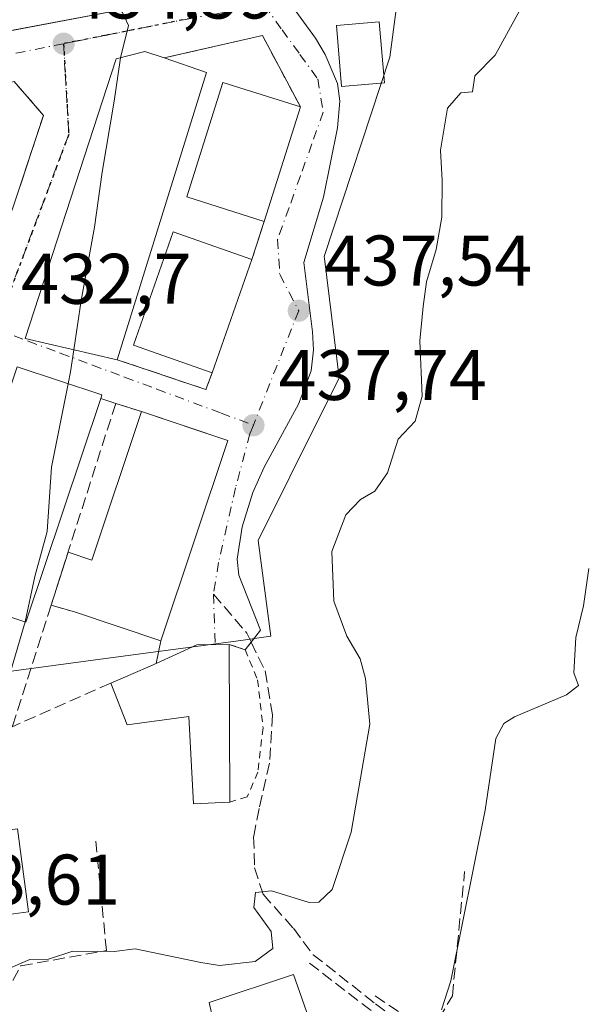
# Model space of a CAD drawing. Units: metres. Extents: x 591354 to 594847, y 4654990 to 4657360.
# Drawn here: x 594602 to 594681, y 4656924 to 4657061 of the extents above; entities that cross this region are included whole.
import ezdxf

# ---------------------------------------------------------------- set-up
doc = ezdxf.new("R2010")
doc.units = ezdxf.units.M
doc.header["$MEASUREMENT"] = 0
for name, pattern in [('DGN Style 2', [1.6480167562047852, 0.988810053722871, -0.6592067024819142]), ('DGN Style 3', [2.307223458686699, 1.648016756204785, -0.6592067024819142]), ('DGN Style 4', [2.6384748266838614, 1.318413404963828, -0.6592067024819142, 0.001648016756204785, -0.6592067024819142]), ('DGN Style 5', [1.1536117293433497, 0.4944050268614355, -0.6592067024819142])]:
    doc.linetypes.add(name, pattern=pattern)
for name, color, linetype, lineweight in [('Alambrada', 7, 'DGN Style 2', 0), ('Comarca CxS', 21, 'Continuous', 0), ('Comunidad Autónoma CxS', 142, 'Continuous', 0), ('Cultivos herbáceos CxS', 92, 'Continuous', 0), ('Curva de nivel normal', 30, 'Continuous', 0), ('Edificación Cxs', 1, 'Continuous', 13), ('Elemento construido', 1, 'Continuous', 0), ('Huerta CxS', 92, 'Continuous', 0), ('Municipio CxS', 4, 'Continuous', 0), ('Muro lineal', 1, 'DGN Style 3', 13), ('Núcleo urbano CxS', 7, 'Continuous', 0), ('Obra de contención lineal', 1, 'DGN Style 3', 13), ('Piscina CxS', 4, 'Continuous', 0), ('Provincia CxS', 1, 'Continuous', 0), ('Punto de cota en terreno', 7, 'Continuous', 0), ('Ruta', 7, 'DGN Style 5', 30), ('Rótulo de punto de cota en terreno', 7, 'Continuous', 0), ('Senda', 7, 'DGN Style 3', 0), ('Senda no paivmentada conexión', 7, 'DGN Style 3', 0), ('Vía urbana Cxs', 4, 'Continuous', 0), ('Vía urbana eje', 4, 'DGN Style 4', 0)]:
    doc.layers.add(name, color=color, linetype=linetype, lineweight=lineweight)
doc.styles.add('Style-Arial', font='txt')

# ---------------------------------------------------------------- blocks, each defined once
blk = doc.blocks.new('5PATER')
at = {"layer": 'Cultivos herbáceos CxS', "linetype": 'Continuous', "lineweight": 0}
h = blk.add_hatch(color=51, dxfattribs=at)
edge = h.paths.add_edge_path()
edge.add_ellipse((0, 0), major_axis=(-0.1095731443231308, -0.1110710700762829), ratio=0.9994222409660322, start_angle=0, end_angle=360)
blk = doc.blocks.new('*U35')
at = {"layer": 'Vía urbana Cxs', "color": 4, "linetype": 'Continuous', "lineweight": 0}
for points in [[(594526.9600999998, 4657075.640100001, 438.1680000000051), (594539.4401000004, 4657048.370100001, 435.7456999999995), (594593.0442000004, 4657058.420100001, 438.2884999999952), (594622.2200999996, 4657063.890100001, 437.8288999999932)], [(594639.0800999999, 4657064.9001, 437.0917000000045), (594643.4700999996, 4657058.840100001, 437.7237000000023), (594644.8300999999, 4657056.520099999, 438.4532000000036), (594646.5500999996, 4657052.4901, 438.7474999999977), (594646.8800999997, 4657049.9901, 438.3286999999983), (594646.5601000005, 4657046.280099999, 437.942200000005), (594644.5900999998, 4657036.5801, 437.929999999993), (594641.8701, 4657027.390100001, 437.8071000000054), (594643.0900999998, 4657017.6801, 437.9559000000008), (594643.2200999996, 4657015.170100001, 438.0570000000008), (594642.9001000002, 4657012.2301, 438.0853000000062), (594641.0900999998, 4657007.5701, 438.4906999999948), (594636.3000999996, 4656998.7401, 439.3524000000034), (594634.7100999998, 4656995.210100001, 438.8874999999971), (594633.2200999996, 4656990.390100001, 438.0666000000056), (594632.5100999996, 4656985.880100001, 437.8828999999969), (594632.7600999996, 4656983.640100001, 437.8675999999978), (594635.8101000005, 4656975.950099999, 437.9621999999945), (594634.4825999998, 4656974.261600001, 438.6646999999939), (594633.6401000004, 4656973.190099999, 439.224000000002), (594631.4001000002, 4656973.9301, 439.5154000000039), (594626.8800999997, 4656973.870100001, 440.4854999999953), (594621.1601, 4656971.280099999, 441.6741999999941), (594621.8201000001, 4656974.440099999, 442.1925000000047), (594631.2100999998, 4657002.4801, 441.0216999999975), (594627.1359000001, 4657003.844900001, 443.0167999999976), (594619.1201, 4657006.530099999, 439.979800000001), (594615.5100999996, 4657007.690099999, 438.8772999999928), (594613.4101, 4657008.380100001, 438.7057999999961), (594613.5701000001, 4657008.860099999, 438.6619999999967), (594601.7100999998, 4657012.8201, 435.4732999999979)]]:
    blk.add_polyline3d(points, dxfattribs=at)
for points in [[(594615.7200999996, 4657013.800100001, 439.2774999999965), (594628.1401000004, 4657009.620100001, 440.0240999999951), (594629.0301000001, 4657011.9801, 440.8913999999932), (594634.5701000001, 4657027.8101, 441.1135000000068), (594636.3201000001, 4657033.170100001, 440.2342999999965), (594641.3701, 4657049.210100001, 440.1668999999966), (594636.0500999996, 4657059.210100001, 437.6723999999958), (594622.2801000001, 4657056.050100001, 439.1364999999933), (594619.6001000004, 4657056.970100001, 437.9483999999939), (594615.5800999999, 4657055.920100001, 437.5500000000029), (594602.8501000004, 4657016.7601, 435.834799999997)], [(594595.8601000002, 4657051.280099999, 436.6183000000019), (594561.2901, 4657044.600099999, 436.8283999999985), (594561.0900999998, 4657045.7501, 435.8852000000043), (594545.6001000004, 4657043.100099999, 435.4707000000053), (594543.3000999996, 4657040.8301, 433.9140000000043), (594558.6001000004, 4657003.3101, 433.9429999999993), (594561.7701000003, 4656996.6601, 433.9951000000001), (594563.7801000001, 4656994.280099999, 434.101800000004), (594569.3800999997, 4656980.5601, 432.7280000000028), (594581.5000999998, 4656985.530099999, 433.5206999999937), (594584.1700999998, 4656987.050100001, 432.8699000000051), (594585.9600999998, 4656989.190099999, 432.4370000000054), (594586.4600999998, 4656990.720100001, 432.4936000000016), (594586.9901000002, 4656990.9101, 432.3843999999954), (594588.4700999996, 4656996.130100001, 432.6402999999991), (594589.3300999999, 4656999.450099999, 432.9682999999932), (594590.7901, 4656999.7601, 432.8405999999959), (594592.7901, 4657007.9001, 435.0725999999996), (594592.4200999998, 4657008.300100001, 435.4894000000059), (594599.2001, 4657029.600099999, 435.9985000000015), (594601.3901000004, 4657035.890100001, 434.5605999999971), (594605.3901000004, 4657048.0101, 434.7382999999973), (594601.3101000005, 4657052.7601, 435.0656000000017)]]:
    blk.add_polyline3d(points, close=True, dxfattribs=at)

msp = doc.modelspace()

# ---------------------------------------------------------------- linework, layer by layer
at = {"layer": 'Alambrada', "color": 7, "linetype": 'DGN Style 2', "lineweight": 0}
msp.add_polyline3d([(594631.4001000002, 4656973.9301, 439.5154000000039), (594633.6401000004, 4656973.190099999, 439.224000000002), (594635.3800999997, 4656968.970100001, 439.1533999999957), (594636.1401000004, 4656962.2601, 439.0684000000037), (594635.4101, 4656956.050100001, 439.0651000000071), (594633.9200999998, 4656952.5701, 439.3162000000011), (594631.4801000003, 4656951.850099999, 441.3499000000011)], dxfattribs=at)
at = {"layer": 'Comarca CxS', "color": 21, "linetype": 'Continuous', "lineweight": 0}
msp.add_3dface([(594832.3900006992, 4655046.64998346), (591383.7200006727, 4655001.359983458), (591353.9100006744, 4657314.419983434), (594801.4600006987, 4657359.719983436)], dxfattribs=at)
at = {"layer": 'Comunidad Autónoma CxS', "color": 142, "linetype": 'Continuous', "lineweight": 0}
msp.add_3dface([(594832.3900006992, 4655046.64998346), (591383.7200006727, 4655001.359983458), (591353.9100006744, 4657314.419983434), (594801.4600006987, 4657359.719983436)], dxfattribs=at)
at = {"layer": 'Curva de nivel normal', "color": 30, "linetype": 'Continuous', "lineweight": 0, "flags": 128}
for points, elevation in [([(594600.1399999997, 4656928.370100001), (594603.4800000006, 4656929.790100001), (594606.0999999996, 4656929.880100001), (594609.5, 4656930.9801), (594615.2999999998, 4656930.920100001), (594618.2199999997, 4656931.300100001), (594627.4199999999, 4656929.370100001), (594630.0300000003, 4656928.960100001), (594635.0300000003, 4656929.540100001), (594637.5, 4656931.350099999), (594637.2599999999, 4656933.7501), (594634.8600000005, 4656937.100099999), (594635.0800000001, 4656939.200099999), (594637.3300000001, 4656939.420100001), (594642.5899999999, 4656937.770099999), (594643.9400000004, 4656937.840100001), (594645.8099999996, 4656939.600099999), (594648.4800000006, 4656947.6601), (594651.0800000001, 4656962.7601), (594650.4800000006, 4656969.1501), (594649.7599999999, 4656971.9001), (594647.8700000001, 4656975.110099999), (594646.0599999996, 4656980.0001), (594645.7800000003, 4656986.960100001), (594647.7199999997, 4656992.0601), (594649.8099999996, 4656994.220100001), (594651.7999999998, 4656995.370100001), (594653.5700000003, 4656997.9801), (594655.0800000001, 4657002.690099999), (594657.4500000002, 4657005.190099999), (594658.4100000003, 4657008.700099999), (594658.0999999996, 4657016.420100001), (594658.5800000001, 4657021.2401), (594659.0300000003, 4657024.700099999), (594660.3899999997, 4657029.2501), (594661.1600000003, 4657033.7601), (594661.2000000002, 4657038.9101), (594660.9800000006, 4657043.120100001), (594661.9600000001, 4657049.0001), (594663.8200000003, 4657051.1501), (594665.4900000002, 4657051.3101), (594665.7800000003, 4657053.5601), (594668.6399999997, 4657056.4301), (594672.0999999996, 4657062.7601)], 435), ([(594616.1874000002, 4657062.759099999), (594616.4600000001, 4657062.420100001), (594617.3099999996, 4657060.590100001), (594616.1993000006, 4657056.081900001)], 435), ([(594616.1993000006, 4657056.081900001), (594616.1200000001, 4657055.7601), (594615.3099999996, 4657050.0001), (594613.6100000005, 4657040.0601), (594612.54, 4657032.340100001), (594610.6600000003, 4657022.100099999), (594609.6319000004, 4657015.200300001)], 435), ([(594609.6319000004, 4657015.200300001), (594609.1699999999, 4657012.100099999), (594608.8388999999, 4657010.4398)], 435), ([(594608.8388999999, 4657010.4398), (594606.5099999999, 4656998.7601), (594605.9199999999, 4656989.7601), (594604.1799999997, 4656983.4301), (594602.8300000001, 4656977.100099999), (594602.8239000002, 4656977.0789)], 435), ([(594661.1399999997, 4656922.7501), (594662.4600000001, 4656926.840100001), (594667.2599999999, 4656950.720100001), (594668.7300000006, 4656960.770099999), (594669.8700000001, 4656962.870100001), (594671.3700000001, 4656963.800100001), (594678.6500000004, 4656966.890100001), (594680.3099999996, 4656968.1601), (594679.6699999999, 4656969.950099999), (594679.9299999997, 4656974.880100001), (594680.9900000002, 4656979.350099999), (594681.7400000002, 4656984.540100001)], 430), ([(594602.8239000002, 4656977.0789), (594600.7000000002, 4656969.7601)], 435)]:
    msp.add_lwpolyline(points, dxfattribs=dict(at, elevation=elevation))
at = {"layer": 'Edificación Cxs', "color": 1, "linetype": 'Continuous', "lineweight": 13, "flags": 128}
for points, elevation in [([(594548.7100999998, 4657071.710100001), (594548.9200999998, 4657069.9301), (594543.9801000003, 4657069.2301), (594543.6401000004, 4657071.110099999), (594539.4401000004, 4657070.720100001), (594540.3701, 4657066.190099999), (594542.3701, 4657066.370100001), (594542.8400999998, 4657063.6801), (594619.4401000004, 4657078.120100001), (594622.0401, 4657064.840100001), (594622.2200999996, 4657063.890100001), (594539.4401000004, 4657048.370100001), (594526.9600999998, 4657075.640100001), (594529.3300999999, 4657080.780099999), (594575.7301000003, 4657088.190099999), (594577.6201, 4657077.600099999), (594559.6300999997, 4657074.780099999), (594559.9700999996, 4657073.1801)], 441.7128999999986), ([(594628.2301000003, 4657054.030099999), (594615.7200999996, 4657013.800100001), (594602.8501000004, 4657016.7601), (594615.5800999999, 4657055.920100001), (594619.6001000004, 4657056.970100001), (594622.2801000001, 4657056.050100001)], 439.8251000000019), ([(594613.4101, 4657008.380100001), (594602.9401000004, 4656977.040100001), (594591.0900999998, 4656981.0001), (594601.7100999998, 4657012.8201), (594613.5701000001, 4657008.860099999)], 438.7057999999961), ([(594631.2100999998, 4657002.4801), (594621.8201000001, 4656974.440099999), (594609.7301000003, 4656978.4801), (594606.4801000003, 4656979.4301), (594608.8569, 4656986.8684), (594612.1492, 4656985.706499999), (594619.1201, 4657006.530099999)], 442.5592999999934), ([(594631.4001000002, 4656973.9301), (594631.4801000003, 4656951.850099999), (594626.3901000004, 4656951.630100001), (594625.7600999996, 4656963.850099999), (594617.1201, 4656962.690099999), (594614.8101000005, 4656968.5101), (594620.0000999998, 4656970.7501), (594621.1601, 4656971.280099999), (594626.8800999997, 4656973.870100001)], 448.2391000000061), ([(594640.4200999998, 4656927.690099999), (594645.2600999996, 4656913.870100001), (594634.1700999998, 4656910.4801), (594632.1901000004, 4656918.040100001), (594630.0100999996, 4656917.600099999), (594628.6201, 4656923.780099999)], 439.6631999999955)]:
    msp.add_lwpolyline(points, close=True, dxfattribs=dict(at, elevation=elevation))
at = {"layer": 'Edificación Cxs', "color": 1, "linetype": 'Continuous', "lineweight": 13, "extrusion": (-0.1031531857340132, 0.03502007316528174, 0.9940487989774057), "elevation": 102189.7842189944, "flags": 128}
msp.add_lwpolyline([(-4601006.968152979, -928460.5697681693), (-4601006.968152978, -928454.2486076771)], dxfattribs=at)
at = {"layer": 'Edificación Cxs', "color": 1, "linetype": 'Continuous', "lineweight": 13, "extrusion": (-0.003859199316519298, -0.01241051866412583, 0.9999155392367511), "elevation": -59651.45686754712, "flags": 128}
msp.add_lwpolyline([(594625.498881052, 4656672.350995148), (594612.9868607639, 4656632.117896659)], dxfattribs=at)
at = {"layer": 'Edificación Cxs', "color": 1, "linetype": 'Continuous', "lineweight": 13, "extrusion": (0.001203629433446544, 0.00382301309190694, 0.9999919678912857), "elevation": 18959.85131979612, "flags": 128}
msp.add_lwpolyline([(594640.4095562837, 4657010.758569816), (594635.3594788169, 4656994.718452598)], dxfattribs=at)
at = {"layer": 'Edificación Cxs', "color": 1, "linetype": 'Continuous', "lineweight": 13, "extrusion": (-0.004374018544174519, -0.01249832374626041, 0.9999123260892973), "elevation": -60364.90907673817, "flags": 128}
msp.add_lwpolyline([(594630.8104877705, 4656637.066333896), (594625.2695692292, 4656621.235097363)], dxfattribs=at)
at = {"layer": 'Edificación Cxs', "color": 1, "linetype": 'Continuous', "lineweight": 13, "extrusion": (-0.2657078628863923, 0.05360010799630937, 0.962562392794945), "elevation": 92044.9753763979, "flags": 128}
msp.add_lwpolyline([(-4682631.453914161, -325242.5888116164), (-4682598.662390091, -325246.8129652842), (-4682598.775039707, -325247.7585116468)], dxfattribs=at)
at = {"layer": 'Edificación Cxs', "color": 1, "linetype": 'Continuous', "lineweight": 13, "extrusion": (-0.5570789538339627, 0.2831936328011429, 0.7806820130732801), "elevation": 987928.2841986604, "flags": 128}
msp.add_lwpolyline([(-4420824.047932984, -1233450.048062591), (-4420824.50412657, -1233445.614275163), (-4420846.2258186, -1233449.741947557)], dxfattribs=at)
at = {"layer": 'Edificación Cxs', "color": 1, "linetype": 'Continuous', "lineweight": 13, "extrusion": (-0.07722628831229146, 0.02586984843741345, 0.9966779075184382), "elevation": 74994.34364730245, "flags": 128}
msp.add_lwpolyline([(-4604702.253650239, -912345.8316965612), (-4604702.253650238, -912333.0388799986)], dxfattribs=at)
at = {"layer": 'Edificación Cxs', "color": 1, "linetype": 'Continuous', "lineweight": 13, "extrusion": (0.01256293777816135, 0.0375148855505817, 0.9992170965093166), "elevation": 182617.9063657373, "flags": 128}
msp.add_lwpolyline([(914959.3706892588, -4601169.266658768), (914959.3706892589, -4601139.673002815)], dxfattribs=at)
at = {"layer": 'Edificación Cxs', "color": 1, "linetype": 'Continuous', "lineweight": 13, "extrusion": (-0.01983280901264821, -0.06206764696721224, 0.9978748753659555), "elevation": -300402.1268802964, "flags": 128}
msp.add_lwpolyline([(-851070.6341340785, 4607217.360771851), (-851070.6341340785, 4607225.186210058)], dxfattribs=at)
at = {"layer": 'Edificación Cxs', "color": 1, "linetype": 'Continuous', "lineweight": 13, "extrusion": (-0.4710526105145356, 0.1376923014244382, 0.8712922978288532), "elevation": 361522.0207975542, "flags": 128}
msp.add_lwpolyline([(-4636756.221405234, -640939.2027543101), (-4636756.221405234, -640943.0889364777)], dxfattribs=at)
at = {"layer": 'Edificación Cxs', "color": 1, "linetype": 'Continuous', "lineweight": 13, "extrusion": (-0.0746707297712324, 0.02495200565239928, 0.996896022426288), "elevation": 72240.82725208544, "flags": 128}
msp.add_lwpolyline([(-4605352.347848342, -909118.944508169), (-4605352.347848343, -909131.7313429959)], dxfattribs=at)
at = {"layer": 'Edificación Cxs', "color": 1, "linetype": 'Continuous', "lineweight": 13, "extrusion": (0.2100133262111938, -0.01514495553553188, 0.9775812156212585), "elevation": 54780.51710214092, "flags": 128}
msp.add_lwpolyline([(4687678.69308164, -252237.1665029659), (4687681.687798342, -252242.8119595078), (4687682.072755115, -252247.4192257577)], dxfattribs=at)
at = {"layer": 'Edificación Cxs', "color": 1, "linetype": 'Continuous', "lineweight": 13, "extrusion": (-0.0002999922728975334, 0.08279786722101648, 0.9965663165029647), "elevation": 385847.1305341272, "flags": 128}
msp.add_lwpolyline([(-611500.4803484033, -4638769.452686991), (-611500.4803484032, -4638747.296464608)], dxfattribs=at)
at = {"layer": 'Edificación Cxs', "color": 1, "linetype": 'Continuous', "lineweight": 13, "extrusion": (0.4240787447326702, -0.9039506587275417, 0.05504929474576786), "elevation": -3957481.747301728, "flags": 128}
msp.add_lwpolyline([(2516239.339278029, 218633.2129768281), (2516244.989285794, 218630.0088181633), (2516246.264564076, 218629.7752640106)], dxfattribs=at)
at = {"layer": 'Edificación Cxs', "color": 1, "linetype": 'Continuous', "lineweight": 13, "extrusion": (0.1262555233867625, -0.3605064737699976, 0.9241724001420173), "elevation": -1603371.144831168, "flags": 128}
msp.add_lwpolyline([(2100486.314835421, 3880429.247519213), (2100486.314835421, 3880413.40305252)], dxfattribs=at)
at = {"layer": 'Edificación Cxs', "color": 1, "linetype": 'Continuous', "lineweight": 13}
for points in [[(594622.0401, 4657064.840100001, 438.4587000000029), (594622.2200999996, 4657063.890100001, 437.8288999999932), (594539.4401000004, 4657048.370100001, 435.7456999999995), (594526.9600999998, 4657075.640100001, 438.1680000000051), (594529.3300999999, 4657080.780099999, 438.3990999999951), (594575.7301000003, 4657088.190099999, 437.196100000001)], [(594653.1300999997, 4657052.5801, 438.8785000000062), (594647.1201, 4657052.0801, 438.7589000000008), (594646.4200999998, 4657060.600099999, 438.3274999999995), (594652.4200999998, 4657061.100099999, 438.4192000000039), (594653.1300999997, 4657052.5801, 438.8785000000062)], [(594615.7200999996, 4657013.800100001, 439.2774999999965), (594602.8501000004, 4657016.7601, 435.834799999997), (594615.5800999999, 4657055.920100001, 437.5500000000029), (594619.6001000004, 4657056.970100001, 437.9483999999939), (594622.2801000001, 4657056.050100001, 439.1364999999933)], [(594636.3201000001, 4657033.170100001, 440.2342999999965), (594625.4600999998, 4657036.590100001, 441.979800000001), (594630.5100999996, 4657052.630100001, 441.2238999999972), (594641.3701, 4657049.210100001, 440.1668999999966)], [(594629.0301000001, 4657011.9801, 440.8913999999932), (594618.0000999998, 4657015.8301, 440.5626000000047), (594623.5500999996, 4657031.690099999, 441.2614999999933), (594634.5701000001, 4657027.8101, 441.1135000000068)], [(594591.0900999998, 4656981.0001, 435.6803000000073), (594601.7100999998, 4657012.8201, 435.4732999999979), (594613.5701000001, 4657008.860099999, 438.6619999999967), (594613.4101, 4657008.380100001, 438.7057999999961)], [(594631.4801000003, 4656951.850099999, 441.3499000000011), (594626.3901000004, 4656951.630100001, 447.7682000000059), (594625.7600999996, 4656963.850099999, 444.0592000000034), (594617.1201, 4656962.690099999, 448.2391000000061), (594614.8101000005, 4656968.5101, 445.1067000000039)], [(594645.2600999996, 4656913.870100001, 431.9590000000026), (594634.1700999998, 4656910.4801, 431.7624000000069), (594632.1901000004, 4656918.040100001, 435.4594999999972), (594630.0100999996, 4656917.600099999, 434.6616999999969), (594628.6201, 4656923.780099999, 439.6631999999955), (594640.4200999998, 4656927.690099999, 438.0111999999936)]]:
    msp.add_polyline3d(points, dxfattribs=at)
for points in [[(594653.1300999997, 4657052.5801, 438.8785000000062), (594647.1201, 4657052.0801, 438.8785000000062), (594646.4200999998, 4657060.600099999, 438.8785000000062), (594652.4200999998, 4657061.100099999, 438.8785000000062)], [(594641.3701, 4657049.210100001, 441.979800000001), (594636.3201000001, 4657033.170100001, 441.979800000001), (594625.4600999998, 4657036.590100001, 441.979800000001), (594630.5100999996, 4657052.630100001, 441.979800000001)], [(594634.5701000001, 4657027.8101, 441.2614999999933), (594629.0301000001, 4657011.9801, 441.2614999999933), (594618.0000999998, 4657015.8301, 441.2614999999933), (594623.5500999996, 4657031.690099999, 441.2614999999933)]]:
    msp.add_3dface(points, dxfattribs=at)
at = {"layer": 'Elemento construido', "color": 1, "linetype": 'Continuous', "lineweight": 0}
msp.add_polyline3d([(594636.7991000004, 4657070.1305, 437.1732000000048), (594638.0701000001, 4657068.130100001, 437.0981000000029), (594639.0800999999, 4657064.9001, 437.0917000000045), (594643.4700999996, 4657058.840100001, 437.7237000000023), (594644.8300999999, 4657056.520099999, 438.4532000000036), (594646.5500999996, 4657052.4901, 438.7474999999977), (594646.8800999997, 4657049.9901, 438.3286999999983), (594646.5601000005, 4657046.280099999, 437.942200000005), (594644.5900999998, 4657036.5801, 437.929999999993), (594641.8701, 4657027.390100001, 437.8071000000054), (594643.0900999998, 4657017.6801, 437.9559000000008), (594643.2200999996, 4657015.170100001, 438.0570000000008), (594642.9001000002, 4657012.2301, 438.0853000000062), (594641.0900999998, 4657007.5701, 438.4906999999948), (594636.3000999996, 4656998.7401, 439.3524000000034), (594634.7100999998, 4656995.210100001, 438.8874999999971), (594633.2200999996, 4656990.390100001, 438.0666000000056), (594632.5100999996, 4656985.880100001, 437.8828999999969), (594632.7600999996, 4656983.640100001, 437.8675999999978), (594635.8101000005, 4656975.950099999, 437.9621999999945), (594633.6401000004, 4656973.190099999, 439.224000000002)], dxfattribs=at)
at = {"layer": 'Huerta CxS', "color": 92, "linetype": 'Continuous', "lineweight": 0}
for points in [[(594655.4676999999, 4657063.478499999, 437.1823000000004), (594654.8032999998, 4657062.8355, 437.1774000000005), (594653.8979000002, 4657056.1677, 437.2967000000062), (594644.6942999996, 4657028.2611, 437.5108000000037), (594644.7330999998, 4657027.9497, 437.5048999999999), (594646.8245000001, 4657011.242500001, 437.4931999999972), (594639.9105000002, 4656997.413899999, 437.4397999999928), (594635.4414999997, 4656988.4725, 437.3699999999953), (594637.2481000006, 4656975.0745, 437.2084000000032), (594633.0166999997, 4656974.502499999, 438.0498999999982), (594614.0926999999, 4656971.945499999, 438.0889000000025), (594599.5395000001, 4656969.9791, 433.9336999999941), (594591.5075000003, 4656972.944700001, 432.5084999999963), (594591.5075000003, 4656957.523700001, 432.6291999999958), (594581.2635000005, 4656941.176100001, 429.5396000000038)], [(594596.8367, 4656891.642700001, 426.6594999999944), (594583.6102999998, 4656933.922300001, 429.2936000000045), (594581.2635000005, 4656941.176100001, 429.5396000000038), (594591.5075000003, 4656957.523700001, 432.6291999999958), (594591.5075000003, 4656972.944700001, 432.5084999999963), (594599.5395000001, 4656969.9791, 433.9336999999941), (594614.0926999999, 4656971.945499999, 438.0889000000025), (594633.0166999997, 4656974.502499999, 438.0498999999982), (594637.2481000006, 4656975.0745, 437.2084000000032), (594635.4414999997, 4656988.4725, 437.3699999999953), (594639.9105000002, 4656997.413899999, 437.4397999999928), (594646.8245000001, 4657011.242500001, 437.4931999999972), (594644.7330999998, 4657027.9497, 437.5048999999999), (594644.6942999996, 4657028.2611, 437.5108000000037), (594653.8979000002, 4657056.1677, 437.2967000000062), (594654.8032999998, 4657062.8355, 437.1774000000005)]]:
    msp.add_polyline3d(points, dxfattribs=at)
at = {"layer": 'Municipio CxS', "color": 4, "linetype": 'Continuous', "lineweight": 0}
msp.add_3dface([(594832.3900006992, 4655046.64998346), (591383.7200006727, 4655001.359983458), (591353.9100006744, 4657314.419983434), (594801.4600006987, 4657359.719983436)], dxfattribs=at)
at = {"layer": 'Muro lineal', "color": 1, "linetype": 'DGN Style 3', "lineweight": 13, "extrusion": (0.04216170045272309, 0.2628768155153276, 0.9639077605660489), "elevation": 1249725.637663068, "flags": 128}
msp.add_lwpolyline([(150361.4143753432, -4522972.824781178), (150368.2508618449, -4522982.194273298), (150381.3466765742, -4522976.695025587)], dxfattribs=at)
at = {"layer": 'Muro lineal', "color": 1, "linetype": 'DGN Style 3', "lineweight": 13, "extrusion": (0.04781784073655167, 0.1464592150559526, 0.9880602979740093), "elevation": 710934.6254667278, "flags": 128}
msp.add_lwpolyline([(880128.1927123747, -4556478.554443695), (880128.1927123746, -4556472.847860422)], dxfattribs=at)
at = {"layer": 'Muro lineal', "color": 1, "linetype": 'DGN Style 3', "lineweight": 13, "extrusion": (-0.1540952767921126, -0.2891066506905054, 0.9448132038645949), "elevation": -1437586.100757964, "flags": 128}
msp.add_lwpolyline([(-1665752.693107395, 4147283.418117164), (-1665739.766674067, 4147285.697049588), (-1665740.091328638, 4147288.344408403)], dxfattribs=at)
at = {"layer": 'Muro lineal', "color": 1, "linetype": 'DGN Style 3', "lineweight": 13, "extrusion": (0.004116720302142748, 0.01288355656114671, 0.999908529108683), "elevation": 62885.52487899834, "flags": 128}
msp.add_lwpolyline([(594608.6637678152, 4656583.98086497), (594599.6321921692, 4656555.718519296)], dxfattribs=at)
at = {"layer": 'Muro lineal', "color": 1, "linetype": 'DGN Style 3', "lineweight": 13, "extrusion": (-0.07348824095627714, 0.02414613637198876, 0.9970037324601436), "elevation": 69189.05719417857, "flags": 128}
msp.add_lwpolyline([(-4609916.347640511, -886101.8532745126), (-4609916.347640511, -886099.6361790589)], dxfattribs=at)
at = {"layer": 'Muro lineal', "color": 1, "linetype": 'DGN Style 3', "lineweight": 13, "extrusion": (-0.2658112633716473, 0.08541303753093463, 0.9602338180279363), "elevation": 240135.0974817298, "flags": 128}
msp.add_lwpolyline([(-4615639.143668049, -824317.2044255916), (-4615639.143668049, -824313.2556021909)], dxfattribs=at)
at = {"layer": 'Muro lineal', "color": 1, "linetype": 'DGN Style 3', "lineweight": 13, "extrusion": (-0.006043317726208511, -0.01888398181084741, 0.9998034174485642), "elevation": -91096.5184873137, "flags": 128}
msp.add_lwpolyline([(-853115.0845444399, 4615724.271266573), (-853115.0845444398, 4615706.386939883)], dxfattribs=at)
at = {"layer": 'Muro lineal', "color": 1, "linetype": 'DGN Style 3', "lineweight": 13, "extrusion": (-0.4710526105145356, 0.1376923014244382, 0.8712922978288532), "elevation": 361522.0207975542, "flags": 128}
msp.add_lwpolyline([(-4636756.221405234, -640943.0889364777), (-4636756.221405234, -640939.2027543101)], dxfattribs=at)
at = {"layer": 'Muro lineal', "color": 1, "linetype": 'DGN Style 3', "lineweight": 13, "extrusion": (-0.03241013054745433, -0.1551757765381166, 0.9873550839559644), "elevation": -741484.7948635218, "flags": 128}
msp.add_lwpolyline([(-370052.1937356944, 4621065.668556933), (-370052.1937356943, 4621062.399025638)], dxfattribs=at)
at = {"layer": 'Muro lineal', "color": 1, "linetype": 'DGN Style 3', "lineweight": 13, "extrusion": (-0.3469087985011311, -0.1538180521431954, 0.9251995959561239), "elevation": -922191.1219195526, "flags": 128}
msp.add_lwpolyline([(-4016226.116018694, 2249536.395401373), (-4016226.116018694, 2249520.102879183)], dxfattribs=at)
at = {"layer": 'Muro lineal', "color": 1, "linetype": 'DGN Style 3', "lineweight": 13}
for points in [[(594601.3901000004, 4657035.890100001, 434.5605999999971), (594605.3901000004, 4657048.0101, 434.7382999999973), (594601.3101000005, 4657052.7601, 435.0656000000017), (594595.8601000002, 4657051.280099999, 436.6183000000019)], [(594594.2100999998, 4656957.0801, 437.281799999997), (594591.5301000001, 4656949.850099999, 436.6953000000067), (594590.2600999996, 4656938.1501, 435.1337000000058), (594590.1001000004, 4656936.4801, 434.8837000000058), (594590.1700999998, 4656934.8301, 434.6125000000029), (594590.5100999996, 4656933.190099999, 434.6045000000013), (594591.0500999996, 4656931.620100001, 434.6852000000072), (594591.8300999999, 4656930.130100001, 434.9118000000017), (594592.8201000001, 4656928.780099999, 435.171199999997), (594593.9801000003, 4656927.600099999, 435.1640999999945), (594595.3201000001, 4656926.590100001, 435.2436000000016), (594596.7801000001, 4656925.780099999, 435.4909000000043), (594598.3501000004, 4656925.190099999, 435.4876999999979), (594599.9801000003, 4656924.840100001, 435.2189000000071), (594602.2301000003, 4656928.9301, 435.7788), (594614.2200999996, 4656931.050100001, 440.2945000000037), (594612.7100999998, 4656946.380100001, 441.1266999999935)]]:
    msp.add_polyline3d(points, dxfattribs=at)
at = {"layer": 'Núcleo urbano CxS', "color": 7, "linetype": 'Continuous', "lineweight": 0}
for points in [[(594654.8032999998, 4657062.8355, 437.1774000000005), (594653.8979000002, 4657056.1677, 437.2967000000062), (594644.6942999996, 4657028.2611, 437.5108000000037), (594644.7330999998, 4657027.9497, 437.5048999999999), (594646.8245000001, 4657011.242500001, 437.4931999999972), (594639.9105000002, 4656997.413899999, 437.4397999999928), (594635.4414999997, 4656988.4725, 437.3699999999953), (594637.2481000006, 4656975.0745, 437.2084000000032), (594633.0166999997, 4656974.502499999, 438.0498999999982), (594614.0926999999, 4656971.945499999, 438.0889000000025), (594599.5395000001, 4656969.9791, 433.9336999999941), (594591.5075000003, 4656972.944700001, 432.5084999999963), (594591.5075000003, 4656957.523700001, 432.6291999999958), (594581.2635000005, 4656941.176100001, 429.5396000000038), (594567.0289000003, 4656975.083500001, 430.3536000000022), (594565.8211000003, 4656977.9669, 430.477899999998), (594535.4647000004, 4657043.462300001, 433.3390999999974), (594533.6460999995, 4657047.386299999, 433.7544999999955), (594518.7812999999, 4657080.7851, 436.2609999999986)], [(594655.4676999999, 4657063.478499999, 437.1823000000004), (594654.8032999998, 4657062.8355, 437.1774000000005), (594653.8979000002, 4657056.1677, 437.2967000000062), (594644.6942999996, 4657028.2611, 437.5108000000037), (594644.7330999998, 4657027.9497, 437.5048999999999), (594646.8245000001, 4657011.242500001, 437.4931999999972), (594639.9105000002, 4656997.413899999, 437.4397999999928), (594635.4414999997, 4656988.4725, 437.3699999999953), (594637.2481000006, 4656975.0745, 437.2084000000032), (594633.0166999997, 4656974.502499999, 438.0498999999982), (594614.0926999999, 4656971.945499999, 438.0889000000025), (594599.5395000001, 4656969.9791, 433.9336999999941), (594591.5075000003, 4656972.944700001, 432.5084999999963), (594591.5075000003, 4656957.523700001, 432.6291999999958), (594581.2635000005, 4656941.176100001, 429.5396000000038)]]:
    msp.add_polyline3d(points, dxfattribs=at)
at = {"layer": 'Obra de contención lineal', "color": 1, "linetype": 'DGN Style 3', "lineweight": 13, "extrusion": (0.1782642991467338, -0.3437496449373849, 0.9219859116359348), "elevation": -1494410.2087058, "flags": 128}
msp.add_lwpolyline([(2671771.329489937, 3559349.191989035), (2671780.57617974, 3559327.631309798), (2671766.543024408, 3559333.03206781)], dxfattribs=at)
at = {"layer": 'Obra de contención lineal', "color": 1, "linetype": 'DGN Style 3', "lineweight": 13}
msp.add_polyline3d([(594651.8201000001, 4656924.710100001, 435.6294000000053), (594659.5500999996, 4656919.530099999, 430.3705999999948), (594662.6501000002, 4656924.710100001, 430.3861000000034), (594664.3701, 4656942.120100001, 431.1061999999947)], dxfattribs=at)
at = {"layer": 'Piscina CxS', "color": 4, "linetype": 'Continuous', "lineweight": 0}
msp.add_polyline3d([(594603.2901, 4656936.4801, 434.7670000000071), (594597.6700999998, 4656935.7401, 435.2497000000003), (594596.1501000002, 4656947.370100001, 434.8016999999964), (594601.7701000003, 4656948.110099999, 435.3227000000043), (594603.2901, 4656936.4801, 434.7670000000071)], dxfattribs=at)
msp.add_3dface([(594603.2901, 4656936.4801, 434.7670000000071), (594597.6700999998, 4656935.7401, 435.2497000000003), (594596.1501000002, 4656947.370100001, 434.8016999999964), (594601.7701000003, 4656948.110099999, 435.3227000000043)], dxfattribs=at)
at = {"layer": 'Provincia CxS', "color": 1, "linetype": 'Continuous', "lineweight": 0}
msp.add_3dface([(594832.3900006992, 4655046.64998346), (591383.7200006727, 4655001.359983458), (591353.9100006744, 4657314.419983434), (594801.4600006987, 4657359.719983436)], dxfattribs=at)
at = {"layer": 'Ruta', "color": 7, "linetype": 'DGN Style 5', "lineweight": 30}
msp.add_polyline3d([(594626.0201000003, 4657061.600099999, 436.3022999999957), (594617.9700999996, 4657060.0001, 438.0025000000023), (594613.9401000004, 4657059.190099999, 437.1186000000016), (594609.9101, 4657058.390100001, 436.1817000000011), (594608.2100999998, 4657058.050100001, 435.8712999999989), (594608.4501, 4657053.8201, 434.9207000000025), (594608.7001, 4657049.5801, 435.1238000000012), (594608.9401000004, 4657045.350099999, 435.7170000000042), (594607.2401000002, 4657040.8101, 434.7477999999974), (594605.5401, 4657036.2601, 435.3252000000066), (594603.8300999999, 4657031.720100001, 434.8703999999998), (594598.7301000003, 4657018.100099999, 434.8312000000006)], dxfattribs=at)
at = {"layer": 'Senda', "color": 7, "linetype": 'DGN Style 3', "lineweight": 0}
msp.add_polyline3d([(594634.4825999998, 4656974.261600001, 438.6646999999939), (594636.4260999998, 4656970.2127, 438.6367999999929), (594637.4845000004, 4656964.074300001, 438.380799999999), (594637.0610999997, 4656957.300899999, 438.2455999999948), (594635.5795, 4656950.9509, 437.7177999999985), (594634.8296999997, 4656947.0175, 437.1089999999967), (594634.9621000001, 4656942.651900001, 439.6229000000022), (594636.1527000006, 4656938.947699999, 440.921199999997), (594640.3860999999, 4656934.1851, 436.6649999999936), (594643.1640999997, 4656930.480900001, 437.4752000000008), (594651.8954999996, 4656923.6019, 435.2562999999937), (594657.5839000001, 4656919.3685, 430.298299999995), (594662.0818999996, 4656915.2675, 429.6236999999965), (594663.5371000003, 4656910.108100001, 428.3950999999943), (594663.8266000003, 4656908.101, 427.7290999999968)], dxfattribs=at)
at = {"layer": 'Senda no paivmentada conexión', "color": 7, "linetype": 'DGN Style 3', "lineweight": 0, "extrusion": (0.4317745978585962, 0.3529959246774159, 0.8300388989711166), "elevation": 1901005.109034493, "flags": 128}
msp.add_lwpolyline([(3229059.782617543, -2828499.319313793), (3229052.578642731, -2828499.517088424), (3229051.238995982, -2828499.125842508)], dxfattribs=at)
at = {"layer": 'Vía urbana Cxs', "color": 4, "linetype": 'Continuous', "lineweight": 0, "extrusion": (0.04216170045272309, 0.2628768155153276, 0.9639077605660489), "elevation": 1249725.637663068, "flags": 128}
msp.add_lwpolyline([(150361.4143753432, -4522972.824781178), (150368.2508618449, -4522982.194273298), (150381.3466765742, -4522976.695025587)], dxfattribs=at)
at = {"layer": 'Vía urbana Cxs', "color": 4, "linetype": 'Continuous', "lineweight": 0, "extrusion": (0.001203629433446544, 0.00382301309190694, 0.9999919678912857), "elevation": 18959.85131979612, "flags": 128}
msp.add_lwpolyline([(594635.3594788169, 4656994.718452598), (594640.4095562837, 4657010.758569816)], dxfattribs=at)
at = {"layer": 'Vía urbana Cxs', "color": 4, "linetype": 'Continuous', "lineweight": 0, "extrusion": (0.04781784073655167, 0.1464592150559526, 0.9880602979740093), "elevation": 710934.6254667278, "flags": 128}
msp.add_lwpolyline([(880128.1927123746, -4556472.847860422), (880128.1927123747, -4556478.554443695)], dxfattribs=at)
at = {"layer": 'Vía urbana Cxs', "color": 4, "linetype": 'Continuous', "lineweight": 0, "extrusion": (-0.004374018544174519, -0.01249832374626041, 0.9999123260892973), "elevation": -60364.90907673817, "flags": 128}
msp.add_lwpolyline([(594625.2695692292, 4656621.235097363), (594630.8104877705, 4656637.066333896)], dxfattribs=at)
at = {"layer": 'Vía urbana Cxs', "color": 4, "linetype": 'Continuous', "lineweight": 0, "extrusion": (-0.1540952767921126, -0.2891066506905054, 0.9448132038645949), "elevation": -1437586.100757964, "flags": 128}
msp.add_lwpolyline([(-1665752.693107395, 4147283.418117164), (-1665739.766674067, 4147285.697049588), (-1665740.091328638, 4147288.344408403)], dxfattribs=at)
at = {"layer": 'Vía urbana Cxs', "color": 4, "linetype": 'Continuous', "lineweight": 0, "extrusion": (-0.07348824095627714, 0.02414613637198876, 0.9970037324601436), "elevation": 69189.05719417857, "flags": 128}
msp.add_lwpolyline([(-4609916.347640511, -886099.6361790589), (-4609916.347640511, -886101.8532745126)], dxfattribs=at)
at = {"layer": 'Vía urbana Cxs', "color": 4, "linetype": 'Continuous', "lineweight": 0, "extrusion": (-0.2658112633716473, 0.08541303753093463, 0.9602338180279363), "elevation": 240135.0974817298, "flags": 128}
msp.add_lwpolyline([(-4615639.143668049, -824313.2556021909), (-4615639.143668049, -824317.2044255916)], dxfattribs=at)
at = {"layer": 'Vía urbana Cxs', "color": 4, "linetype": 'Continuous', "lineweight": 0, "extrusion": (0.317638943372233, 0.9482117388255512, 2.606948891605919e-06), "elevation": 4604702.449792563, "flags": 128}
msp.add_lwpolyline([(915409.0533750802, 429.0174760537936), (915413.3500929765, 431.0125760538005), (915421.8036927232, 427.9755760537936)], dxfattribs=at)
at = {"layer": 'Vía urbana Cxs', "color": 4, "linetype": 'Continuous', "lineweight": 0, "extrusion": (0.01256293777816135, 0.0375148855505817, 0.9992170965093166), "elevation": 182617.9063657373, "flags": 128}
msp.add_lwpolyline([(914959.3706892589, -4601139.673002815), (914959.3706892588, -4601169.266658768)], dxfattribs=at)
at = {"layer": 'Vía urbana Cxs', "color": 4, "linetype": 'Continuous', "lineweight": 0, "extrusion": (-0.03241013054745433, -0.1551757765381166, 0.9873550839559644), "elevation": -741484.7948635218, "flags": 128}
msp.add_lwpolyline([(-370052.1937356943, 4621062.399025638), (-370052.1937356944, 4621065.668556933)], dxfattribs=at)
at = {"layer": 'Vía urbana Cxs', "color": 4, "linetype": 'Continuous', "lineweight": 0, "extrusion": (0.2100133262111938, -0.01514495553553188, 0.9775812156212585), "elevation": 54780.51710214092, "flags": 128}
msp.add_lwpolyline([(4687682.072755115, -252247.4192257577), (4687681.687798342, -252242.8119595078), (4687678.69308164, -252237.1665029659)], dxfattribs=at)
at = {"layer": 'Vía urbana Cxs', "color": 4, "linetype": 'Continuous', "lineweight": 0, "extrusion": (0.1164041794570821, -0.03845495213879735, 0.9924571948758931), "elevation": -109429.9291645773, "flags": 128}
msp.add_lwpolyline([(4608451.568867449, 889487.4255281172), (4608451.568867448, 889489.8025249537)], dxfattribs=at)
at = {"layer": 'Vía urbana Cxs', "color": 4, "linetype": 'Continuous', "lineweight": 0}
for points in [[(594575.7301000003, 4657088.190099999, 437.196100000001), (594548.2777000006, 4657083.806, 439.9918999999937), (594529.3300999999, 4657080.780099999, 438.3990999999951), (594526.9600999998, 4657075.640100001, 438.1680000000051), (594539.4401000004, 4657048.370100001, 435.7456999999995), (594593.0442000004, 4657058.420100001, 438.2884999999952), (594622.2200999996, 4657063.890100001, 437.8288999999932), (594622.0401, 4657064.840100001, 438.4587000000029)], [(594636.7991000004, 4657070.1305, 437.1732000000048), (594638.0701000001, 4657068.130100001, 437.0981000000029), (594639.0800999999, 4657064.9001, 437.0917000000045), (594643.4700999996, 4657058.840100001, 437.7237000000023), (594644.8300999999, 4657056.520099999, 438.4532000000036), (594646.5500999996, 4657052.4901, 438.7474999999977), (594646.8800999997, 4657049.9901, 438.3286999999983), (594646.5601000005, 4657046.280099999, 437.942200000005), (594644.5900999998, 4657036.5801, 437.929999999993), (594641.8701, 4657027.390100001, 437.8071000000054), (594643.0900999998, 4657017.6801, 437.9559000000008), (594643.2200999996, 4657015.170100001, 438.0570000000008), (594642.9001000002, 4657012.2301, 438.0853000000062), (594641.0900999998, 4657007.5701, 438.4906999999948), (594636.3000999996, 4656998.7401, 439.3524000000034), (594634.7100999998, 4656995.210100001, 438.8874999999971), (594633.2200999996, 4656990.390100001, 438.0666000000056), (594632.5100999996, 4656985.880100001, 437.8828999999969), (594632.7600999996, 4656983.640100001, 437.8675999999978), (594635.8101000005, 4656975.950099999, 437.9621999999945), (594634.4825999998, 4656974.261600001, 438.6646999999939), (594633.6401000004, 4656973.190099999, 439.224000000002)], [(594622.2801000001, 4657056.050100001, 439.1364999999933), (594619.6001000004, 4657056.970100001, 437.9483999999939), (594615.5800999999, 4657055.920100001, 437.5500000000029), (594602.8501000004, 4657016.7601, 435.834799999997), (594615.7200999996, 4657013.800100001, 439.2774999999965)], [(594601.3901000004, 4657035.890100001, 434.5605999999971), (594605.3901000004, 4657048.0101, 434.7382999999973), (594601.3101000005, 4657052.7601, 435.0656000000017), (594595.8601000002, 4657051.280099999, 436.6183000000019)], [(594613.4101, 4657008.380100001, 438.7057999999961), (594613.5701000001, 4657008.860099999, 438.6619999999967), (594601.7100999998, 4657012.8201, 435.4732999999979), (594591.0900999998, 4656981.0001, 435.6803000000073)]]:
    msp.add_polyline3d(points, dxfattribs=at)
at = {"layer": 'Vía urbana eje', "color": 4, "linetype": 'DGN Style 4', "lineweight": 0, "extrusion": (0.1956398682705315, -0.9806738474900505, 0.001961324080876574), "elevation": -4450725.109169374, "flags": 128}
msp.add_lwpolyline([(1494225.818588561, 9165.20326235845), (1494196.083457942, 9163.89695964751), (1494191.117796082, 9164.616561229988), (1494151.470955257, 9162.806057747677)], dxfattribs=at)
at = {"layer": 'Vía urbana eje', "color": 4, "linetype": 'DGN Style 4', "lineweight": 0, "extrusion": (-0.9293641119786413, 0.3689017294634921, 0.01392341068115013), "elevation": 1165350.935682928, "flags": 128}
msp.add_lwpolyline([(-4547872.865020747, -15789.40722145148), (-4547868.551298754, -15789.41479833773), (-4547864.246871307, -15789.42342649572), (-4547859.933149315, -15789.32591356987), (-4547855.623116699, -15788.5429376718)], dxfattribs=at)
at = {"layer": 'Vía urbana eje', "color": 4, "linetype": 'DGN Style 4', "lineweight": 0, "extrusion": (-0.9983404755813092, -0.02699305334153262, 0.05086914474793737), "elevation": -719326.2245559151, "flags": 128}
msp.add_lwpolyline([(-4639208.003851241, 37078.0706160579), (-4639202.368865313, 37078.74508928019), (-4639200.92603236, 37079.40394227939)], dxfattribs=at)
at = {"layer": 'Vía urbana eje', "color": 4, "linetype": 'DGN Style 4', "lineweight": 0}
for points in [[(594636.3201000001, 4657063.440099999, 436.8127999999998), (594629.4501, 4657062.220100001, 436.1214000000036), (594626.0201000003, 4657061.600099999, 436.3022999999957), (594617.9700999996, 4657060.0001, 438.0025000000023), (594613.9401000004, 4657059.190099999, 437.1186000000016), (594609.9101, 4657058.390100001, 436.1817000000011), (594608.2100999998, 4657058.050100001, 435.8712999999989)], [(594636.3201000001, 4657063.440099999, 436.8127999999998), (594638.8101000005, 4657060.0001, 437.460699999996), (594641.3101000005, 4657056.550100001, 437.7381000000024), (594643.8101000005, 4657053.110099999, 438.2228000000032), (594644.5701000001, 4657048.4801, 438.7756999999983), (594642.9801000003, 4657044.020099999, 438.8641000000061), (594641.3800999997, 4657039.5601, 439.2844000000041), (594639.7901, 4657035.100099999, 439.4419999999955), (594638.1901000004, 4657030.640100001, 438.7336000000069), (594638.4801000003, 4657025.710100001, 438.0568000000058), (594639.8101000005, 4657023.190099999, 437.8444000000018), (594641.1401000004, 4657020.6601, 437.7829999999958)], [(594608.2100999998, 4657058.050100001, 435.8712999999989), (594608.4501, 4657053.8201, 434.9207000000025), (594608.7001, 4657049.5801, 435.1238000000012), (594608.9401000004, 4657045.350099999, 435.7170000000042), (594607.2401000002, 4657040.8101, 434.7477999999974), (594605.5401, 4657036.2601, 435.3252000000066), (594603.8300999999, 4657031.720100001, 434.8703999999998), (594598.7301000003, 4657018.100099999, 434.8312000000006)], [(594598.7301000003, 4657018.100099999, 434.8312000000006), (594603.2401000002, 4657016.4101, 436.2069000000047), (594607.7401000002, 4657014.7301, 438.9211000000069), (594612.2500999998, 4657013.050100001, 438.4841000000015), (594616.7600999996, 4657011.360099999, 438.7783000000054), (594621.2600999996, 4657009.6801, 439.9235000000045), (594630.2801000001, 4657006.3201, 439.1684999999998), (594634.7901, 4657004.630100001, 438.6472000000067)], [(594634.7901, 4657004.630100001, 438.6472000000067), (594634.3051000005, 4657003.420100001, 439.078800000003), (594632.2962999997, 4656995.8509, 439.309699999998), (594629.9151, 4656985.399700001, 439.3193000000028), (594629.1993000006, 4656980.977700001, 438.5568000000058)]]:
    msp.add_polyline3d(points, dxfattribs=at)

# ---------------------------------------------------------------- block references
at = {"layer": 'Punto de cota en terreno', "color": 7, "linetype": 'Continuous', "lineweight": 0, "xscale": 10, "yscale": 10, "zscale": 10}
for p in [(594608.2199999997, 4657058.050000001, 434.5899999999965), (594641.1500000004, 4657020.66, 437.5399999999936), (594634.7999999998, 4657004.630000001, 437.7400000000052)]:
    msp.add_blockref('5PATER', p, dxfattribs=at)
at = {"layer": 'Vía urbana Cxs', "color": 4, "linetype": 'Continuous', "lineweight": 0}
msp.add_blockref('*U35', (0, 0), dxfattribs=at)

# ---------------------------------------------------------------- texts
at = {"layer": 'Rótulo de punto de cota en terreno', "color": 7, "linetype": 'Continuous', "lineweight": 0, "style": 'Style-Arial'}
for s, p in [('434,59', (594608.8871999999, 4657061.5778)), ('437,54', (594644.6777999997, 4657024.187799999)), ('432,7', (594602.2677999996, 4657021.627800001)), ('437,74', (594638.3278000001, 4657008.1578)), ('428,61', (594586.9778000005, 4656937.4978))]:
    msp.add_text(s, height=7.000000000000002, dxfattribs=at).set_placement(p)

doc.saveas('drawing.dxf')
